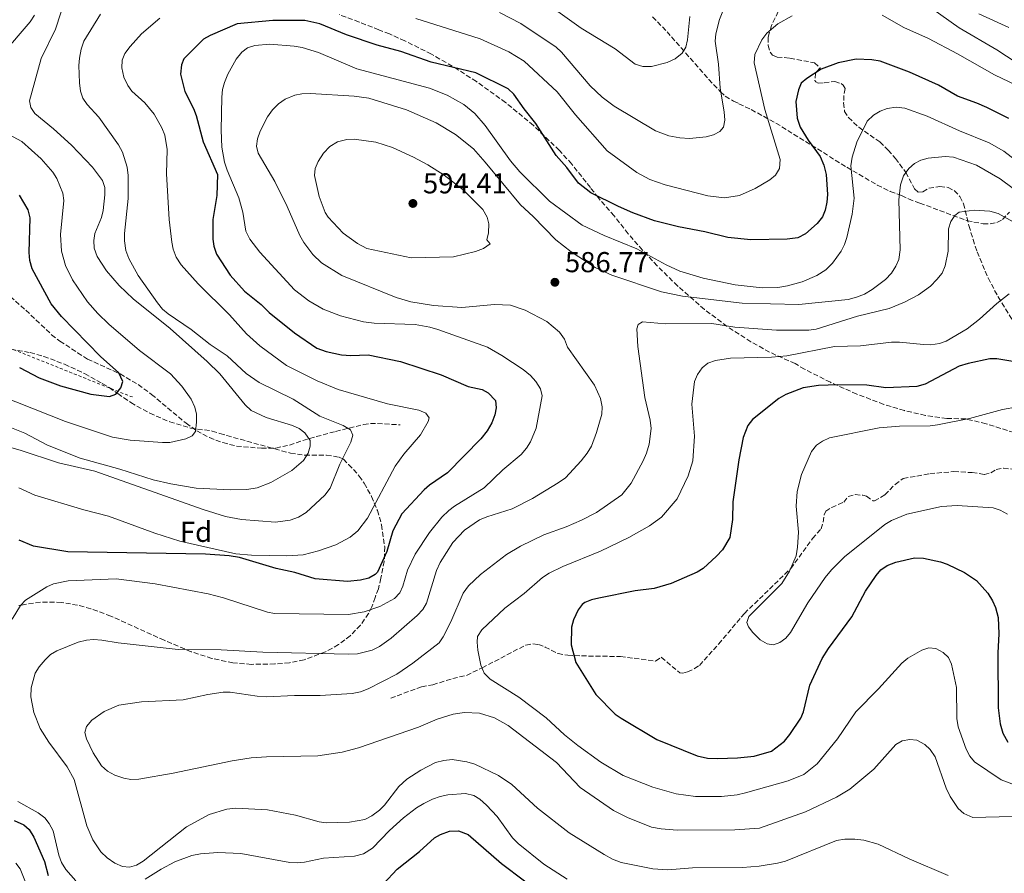
# Model space of a CAD drawing. Units: metres. Extents: x 638057 to 641513, y 4734440 to 4736822.
# Drawn here: x 640231 to 640573, y 4735981 to 4736278 of the extents above; entities that cross this region are included whole.
import ezdxf
from ezdxf.enums import TextEntityAlignment as Align

# ---------------------------------------------------------------- set-up
doc = ezdxf.new("R2010")
doc.units = ezdxf.units.M
doc.header["$MEASUREMENT"] = 0
doc.linetypes.add('DGN Style 2', pattern=[1.739922, 1.043953, -0.695969])
doc.linetypes.add('DGN Style 3', pattern=[2.435891, 1.739922, -0.695969])
for name, color, linetype, lineweight in [('Barranco lineal', 142, 'DGN Style 3', 13), ('Cota de punto acotado terreno', 7, 'Continuous', 0), ('Curva de nivel directora', 30, 'Continuous', 30), ('Curva de nivel intermedia', 30, 'Continuous', 0), ('Etiqueta de zona arbolada', 92, 'Continuous', 0), ('Punto acotado terreno (símbolo)', 7, 'Continuous', 0), ('Senda', 7, 'DGN Style 3', 0), ('Tela metálica o alambrada', 7, 'DGN Style 2', 0), ('Zona arbolada', 92, 'DGN Style 3', 0)]:
    doc.layers.add(name, color=color, linetype=linetype, lineweight=lineweight)
doc.styles.add('Style-Arial', font='arial.ttf')

# ---------------------------------------------------------------- blocks, each defined once
blk = doc.blocks.new('5PATER')
at = {"layer": 'Punto acotado terreno (símbolo)', "linetype": 'Continuous', "lineweight": 0}
h = blk.add_hatch(color=51, dxfattribs=at)
edge = h.paths.add_edge_path()
edge.add_ellipse((0, 0), major_axis=(-0.11, -0.111), ratio=0.999422, start_angle=0, end_angle=360)

msp = doc.modelspace()

# ---------------------------------------------------------------- linework, layer by layer
at = {"layer": 'Barranco lineal', "color": 142, "linetype": 'DGN Style 3', "lineweight": 13}
msp.add_polyline3d([(640225.4, 4736183.19, 545.45), (640232.65, 4736176.83, 545.45), (640241.62, 4736168.27, 546.98), (640244.46, 4736166.1, 547.21), (640250.66, 4736162.06, 548.1), (640254.07, 4736159.85, 549.87), (640265.43, 4736154.68, 551.01), (640271.68, 4736150.99, 552.16), (640276.34, 4736147.56, 553.1), (640288.32, 4736137.5, 555.41), (640292.05, 4736134.93, 555.89), (640296.45, 4736132.54, 556.23), (640301.12, 4736130.78, 556.51), (640305.82, 4736129.6, 556.76), (640314.57, 4736128.81, 557.27), (640319.54, 4736128.9, 557.94), (640324.3, 4736129.96, 558.91), (640331.24, 4736132.23, 560.46), (640340.3, 4736134.68, 562.44), (640350.07, 4736137.05, 564.94), (640352.47, 4736137.4, 565.62), (640354.89, 4736137.44, 566.04), (640362.8, 4736136.96, 566.78)], dxfattribs=at)
at = {"layer": 'Curva de nivel directora', "color": 30, "linetype": 'Continuous', "lineweight": 30, "flags": 128}
for points, elevation in [([(640574.28, 4736243.46), (640566.66, 4736247.23), (640563.18, 4736248.84), (640556.45, 4736251.2), (640549.85, 4736255.04), (640539.75, 4736259.6), (640529.52, 4736263.35), (640526.67, 4736263.86), (640521.21, 4736264.07), (640514.98, 4736262.84), (640509.01, 4736260.61), (640504.04, 4736257.42), (640502.16, 4736255.73), (640501.14, 4736253.44), (640500.26, 4736249.34), (640500.7, 4736243.6), (640501.75, 4736240.45), (640504.52, 4736235.88), (640508.67, 4736230.23), (640510.02, 4736227.23), (640510.75, 4736223.94), (640511.29, 4736217.04), (640511.07, 4736214.35), (640510.45, 4736211.57), (640509.54, 4736209.24), (640507.72, 4736206.96), (640503.66, 4736203.38), (640500.99, 4736201.93), (640497.26, 4736201.46), (640484.62, 4736201.24), (640476.61, 4736202.11), (640468.62, 4736204.08), (640459.47, 4736205.75), (640451.11, 4736207.94), (640443.6, 4736210.69), (640438.61, 4736212.88), (640429.05, 4736217.67), (640424.71, 4736221.01), (640420.71, 4736226.42), (640416.99, 4736230.63), (640409.89, 4736241.67), (640405.79, 4736246.81), (640402.26, 4736251.97), (640400.25, 4736253.82), (640389.04, 4736259.28), (640373.51, 4736263.07), (640362.93, 4736266.72), (640354.8, 4736269.01), (640344.1, 4736272.54), (640334.79, 4736276.35), (640329.64, 4736277.58), (640318.51, 4736277.56), (640306.14, 4736276.38), (640296.73, 4736272.37), (640294.4, 4736271.04), (640287.6, 4736264.23), (640286.77, 4736262.12), (640286.39, 4736258.88), (640287.95, 4736252.82), (640290.93, 4736246.88), (640291.81, 4736244.55), (640294.31, 4736235.38), (640299.3, 4736223.94), (640299.03, 4736216.73), (640297.6, 4736208.3), (640297.61, 4736201.57), (640298.03, 4736199.11), (640298.97, 4736196.3), (640303.64, 4736189.02), (640308.63, 4736183.48), (640314.48, 4736178.8), (640317.2, 4736176.07), (640325.98, 4736168.99), (640333.77, 4736163.66), (640337.06, 4736162.51), (640342.36, 4736161.35), (640345.57, 4736161.07), (640351.65, 4736161.32), (640362.84, 4736159), (640377.01, 4736154.35), (640386.35, 4736150.31), (640391.19, 4736149.3), (640393.36, 4736148.11), (640395.91, 4736145.46), (640396.1, 4736142.87), (640395.63, 4736140.42), (640394.61, 4736137.66), (640393.03, 4736134.93), (640390.82, 4736132.08), (640379.22, 4736120.27), (640372.94, 4736115.98), (640371.05, 4736114.34)], 575), ([(640230.45, 4736156.85), (640237.26, 4736153.35), (640244.71, 4736150.48), (640255.24, 4736147.66), (640261.7, 4736146.83), (640263.91, 4736147.67), (640265.63, 4736149.86), (640266.34, 4736152.06), (640265.02, 4736155), (640258.64, 4736160.7), (640245.01, 4736174.59), (640241.45, 4736179.08), (640234.9, 4736191.22), (640233.99, 4736194.07), (640233.79, 4736196.85), (640234.15, 4736208.88), (640233.45, 4736211.66), (640230.42, 4736216.84)], 550), ([(640577.09, 4736158.73), (640570.16, 4736159.94), (640567.66, 4736159.94), (640560.16, 4736158.34), (640556.97, 4736157.36), (640545.25, 4736151.16), (640542.34, 4736150.28), (640531.49, 4736149.88), (640524.94, 4736150.74), (640514.79, 4736150.86), (640508.13, 4736150.63), (640502.82, 4736149.79), (640496.82, 4736147.52), (640494.38, 4736146.1), (640485.19, 4736138.81)], 600), ([(640485.19, 4736138.81), (640483.53, 4736136.77), (640481.95, 4736132.57), (640480.42, 4736124.75), (640478.4, 4736110.17), (640478.26, 4736104.04), (640477.32, 4736097.86), (640474.72, 4736093.54), (640472.7, 4736091.36), (640468.09, 4736087.04), (640465.96, 4736085.73), (640456.92, 4736081.8), (640450.99, 4736080.11), (640444.42, 4736079.3), (640431.77, 4736076.77), (640429.22, 4736076.18), (640426.91, 4736075.24), (640425.98, 4736074.55), (640424.59, 4736072.65), (640422.98, 4736069.2), (640422.25, 4736066.66), (640422.15, 4736060.55), (640423.77, 4736054.4), (640430.73, 4736043.29), (640437.47, 4736036.43), (640439.49, 4736034.95), (640451.93, 4736027.59), (640465.91, 4736021.92), (640469.6, 4736021.15), (640473.03, 4736021.02), (640479.97, 4736021.16), (640485.77, 4736021.8), (640491.84, 4736023.54), (640496.32, 4736027.04), (640498.21, 4736029.34), (640501.93, 4736034.96), (640502.96, 4736037.24), (640505.07, 4736046.43), (640509.43, 4736055.71), (640511.56, 4736059.2), (640519.75, 4736070.22), (640524.44, 4736079.18), (640528.12, 4736084.63), (640529.75, 4736086.52), (640532.03, 4736088.08), (640534.97, 4736089.22), (640541.48, 4736090.7), (640544.65, 4736090.61), (640550.5, 4736089.4), (640552.86, 4736088.57), (640558.85, 4736085.65), (640563.01, 4736082.86), (640566.95, 4736078.42), (640568.64, 4736075.75), (640569.63, 4736073.46), (640570.55, 4736070.04), (640570.82, 4736064.28), (640570.46, 4736057.77), (640570.56, 4736038.62), (640571.32, 4736033.05), (640572.21, 4736029.82), (640573.89, 4736026.63)], 600), ([(640371.05, 4736114.34), (640363.34, 4736105.98), (640360.21, 4736100.12), (640358.1, 4736092.98), (640354.84, 4736085.8), (640354.04, 4736084.9), (640351.82, 4736083.71), (640349.01, 4736082.99), (640344.39, 4736082.52), (640333.15, 4736083.42), (640326.17, 4736085.69), (640319.6, 4736087.09), (640306.88, 4736090.81), (640303.35, 4736091.46), (640295.07, 4736092.04), (640247.26, 4736092.87), (640235.32, 4736094.78), (640230.3, 4736096.87)], 575), ([(640228.61, 4735999.43), (640231.9, 4735997.94), (640233.77, 4735996.28), (640235.44, 4735993.69), (640239.15, 4735985.22), (640240.38, 4735980.34)], 575), ([(640356.92, 4735977.43), (640361.65, 4735982.53), (640369.51, 4735988.67), (640374.65, 4735993.38), (640376.81, 4735994.61), (640379.87, 4735995.72), (640383.07, 4735995.88), (640386.32, 4735994.55), (640397.93, 4735984.43), (640413.91, 4735972.41)], 575)]:
    msp.add_lwpolyline(points, dxfattribs=dict(at, elevation=elevation))
at = {"layer": 'Curva de nivel intermedia', "color": 30, "linetype": 'Continuous', "lineweight": 0, "flags": 128}
for points, elevation in [([(640576.78, 4736262.87), (640570.05, 4736267.36), (640556.96, 4736274.96), (640547.04, 4736282.08), (640542.22, 4736284.95), (640523.24, 4736292.98), (640514.52, 4736294.57), (640506.42, 4736295.24), (640500.64, 4736294.54), (640486.82, 4736290.55), (640481.37, 4736288.37), (640479.1, 4736287.1), (640477.26, 4736285.42), (640475.81, 4736283.07), (640473.76, 4736277.82), (640472.44, 4736272.91), (640472.27, 4736270.31), (640473.32, 4736262.33), (640473.9, 4736253.95), (640475.38, 4736245.83), (640475.62, 4736242.87), (640475.11, 4736240.43), (640473.82, 4736238.9)], 565), ([(640309.48, 4736114.53), (640313.06, 4736115.03), (640317.82, 4736116.94), (640325.04, 4736121.13), (640329.12, 4736124.59), (640330.79, 4736127.17), (640331.51, 4736129.56), (640331.48, 4736131.54), (640329.64, 4736134.16), (640327.65, 4736135.67), (640325.35, 4736136.74), (640316.12, 4736139.48), (640310.91, 4736142), (640308.85, 4736143.97), (640300.07, 4736154.66), (640295.64, 4736159.02), (640282.86, 4736170.48), (640269.99, 4736180.83), (640265.12, 4736185.37), (640260.7, 4736190.52), (640257.47, 4736195.49), (640256.44, 4736198.36), (640256.23, 4736201.02), (640256.61, 4736203.5), (640258.94, 4736209), (640259.51, 4736211.44), (640260.11, 4736216.97), (640260.06, 4736219.47), (640259.28, 4736221.92), (640255.81, 4736226.56), (640248.51, 4736234.17), (640242.27, 4736239.91), (640235.81, 4736245.2), (640234.39, 4736247.25), (640233.98, 4736249.59), (640237.99, 4736264.29), (640242.91, 4736274.46), (640248.36, 4736291.37)], 560), ([(640413.51, 4736283.5), (640425.67, 4736274.87), (640437.5, 4736267.7), (640444.43, 4736262.38), (640447.1, 4736261.5), (640450.12, 4736261.49), (640455.52, 4736262.87), (640458.28, 4736264.21), (640460.69, 4736266.13), (640461.98, 4736268.28), (640462.62, 4736270.76), (640463.36, 4736278.9)], 560), ([(640473.82, 4736238.9), (640471.59, 4736237.78), (640469.07, 4736237.13), (640463.29, 4736236.55), (640459.96, 4736236.72), (640456.15, 4736237.38), (640451.45, 4736239.18), (640437.17, 4736247.75), (640432.96, 4736250.92), (640428.79, 4736254.83), (640418.8, 4736266.52), (640416.99, 4736268.25), (640404.7, 4736276.47), (640397.3, 4736280.35)], 565), ([(640563.82, 4736279.9), (640574.26, 4736275.09)], 560), ([(640214.81, 4736254.59), (640234.13, 4736277.04), (640235.69, 4736279.41)], 555), ([(640258.55, 4736279.69), (640252.86, 4736270.34), (640251.86, 4736267.61), (640251.29, 4736264.4), (640251.09, 4736261.9), (640251.31, 4736255.82), (640251.66, 4736252.93), (640252.41, 4736250.54), (640253.93, 4736248.29), (640257.97, 4736243.96), (640264.85, 4736234.26), (640266.25, 4736231.76), (640267.88, 4736226.51), (640268.23, 4736223.69), (640268.27, 4736215.66), (640266.95, 4736203.46), (640266.93, 4736200.96), (640267.46, 4736197.61), (640268.46, 4736194.76), (640271.68, 4736188.91), (640278.44, 4736179.4), (640280.2, 4736177.2), (640282.09, 4736175.57), (640290.06, 4736170.13), (640296.73, 4736164.93), (640302.67, 4736160.91), (640309.24, 4736154.84), (640313.7, 4736151.66), (640325.54, 4736145.85), (640334.77, 4736140), (640342.96, 4736136.72), (640345.5, 4736135.25), (640346.28, 4736133.41), (640345.64, 4736131), (640341.82, 4736123.27), (640338.37, 4736114.95), (640336.56, 4736112.47), (640330.1, 4736106.53), (640327.39, 4736104.92), (640324.49, 4736103.88), (640319.47, 4736103.12), (640307.57, 4736104.05), (640302.07, 4736105.13), (640294.32, 4736107.54), (640256.6, 4736120.92), (640244.04, 4736123.82), (640230.65, 4736128.17), (640219.91, 4736131.13)], 565), ([(640266.16, 4736263.74), (640267.06, 4736266.07), (640268.87, 4736268.45), (640272.82, 4736272.92), (640279.2, 4736278.36)], 570), ([(640368.2, 4736278.26), (640390.54, 4736271.19), (640400.53, 4736266.67), (640405.82, 4736263.41), (640417.29, 4736252.68), (640423.64, 4736244.76), (640434.65, 4736232.17), (640444.99, 4736224.66), (640449.49, 4736222.29), (640454.88, 4736220.41), (640469.7, 4736216.53), (640475.44, 4736215.86), (640480.66, 4736216.75), (640486.12, 4736219.13), (640491.23, 4736222.17), (640493.14, 4736223.79), (640494.57, 4736226.11), (640494.84, 4736229.2), (640489.5, 4736246.62), (640485.73, 4736262.78), (640485.98, 4736265.71), (640488.38, 4736270.79), (640490.18, 4736273.09), (640493.96, 4736276.42), (640498.92, 4736279.18)], 570), ([(640530.31, 4736279.41), (640537.78, 4736275.15), (640546.35, 4736271.28), (640556.49, 4736265.95), (640569.32, 4736258.63), (640579.26, 4736253.85)], 570), ([(640587.78, 4736220.29), (640572.48, 4736232.13), (640567.44, 4736234.95), (640557.17, 4736239.15), (640545.89, 4736244.29), (640538.09, 4736247.06), (640535.07, 4736247.41), (640531.97, 4736246.91), (640529.51, 4736246.01), (640527.19, 4736244.67), (640525, 4736242.48), (640521.42, 4736235.21), (640519.77, 4736230), (640519.32, 4736227.02), (640520.56, 4736215.73), (640519.88, 4736210.16), (640518.02, 4736202.08), (640517.12, 4736199.69), (640516.04, 4736197.37), (640513.01, 4736193.2), (640510.67, 4736190.9), (640507.6, 4736188.91), (640502.45, 4736186.66), (640497.38, 4736185.25), (640493.97, 4736184.68), (640488.51, 4736184.65), (640479.16, 4736185.6), (640468.01, 4736187.97), (640459.96, 4736190.43), (640455.24, 4736192.57), (640444.97, 4736198.12), (640433.6, 4736202.81), (640426.02, 4736206.42), (640414.6, 4736214.75), (640404.38, 4736224.95), (640401.03, 4736228.76), (640392.34, 4736241.04), (640388.7, 4736245.18), (640384.82, 4736248.38), (640379.03, 4736251.53), (640372.89, 4736253.99), (640347.69, 4736260.69), (640334.38, 4736266.38), (640328.68, 4736268.09), (640325.96, 4736268.66), (640317.5, 4736269.33), (640312.25, 4736268.88), (640309.69, 4736267.97), (640307.68, 4736266.47), (640305.74, 4736264.13), (640302.86, 4736258.87), (640301.67, 4736255.94), (640301.01, 4736253.53), (640300.77, 4736250.84), (640300.57, 4736239.45), (640300.74, 4736233.53), (640301.68, 4736228.33), (640302.59, 4736225.49), (640306.69, 4736215.92), (640308.02, 4736210.9), (640309.1, 4736204.3), (640310.44, 4736201.49), (640313.97, 4736196.98), (640326.07, 4736183.94), (640330.99, 4736180.04), (640335.98, 4736177.15), (640341.98, 4736174.92), (640349.97, 4736172.81), (640353.71, 4736172.32), (640367.91, 4736171.81), (640373.01, 4736170.88), (640375.81, 4736170.07), (640393.09, 4736164), (640398.06, 4736161.13), (640405.53, 4736156.2), (640407.98, 4736154.13), (640409.86, 4736152), (640411.51, 4736149.5), (640412.14, 4736147.05), (640410, 4736135.78), (640408.07, 4736131.11), (640406.62, 4736128.84), (640404.75, 4736126.7), (640398.4, 4736121.33), (640391.88, 4736115.08), (640381.62, 4736108.74)], 580), ([(640230.18, 4736115.1), (640235.8, 4736112.57), (640252.82, 4736107.38), (640261.37, 4736105.26), (640277.44, 4736099.26), (640286.15, 4736096.52), (640305.66, 4736092.11), (640311.12, 4736091.65), (640323.36, 4736091.48), (640329.06, 4736091.82), (640334.41, 4736093.13), (640340.43, 4736095.21), (640345.37, 4736097.94), (640348.03, 4736100.09), (640351.44, 4736104.57), (640360.95, 4736122.6), (640364.04, 4736126.8), (640369.79, 4736133.49), (640372.43, 4736138.1), (640372.84, 4736139.46), (640371.7, 4736141.04), (640369.28, 4736142.05), (640358.32, 4736144.24), (640341.22, 4736149.26), (640333.9, 4736152.22), (640323.2, 4736157.6), (640314.02, 4736164.42), (640309.31, 4736168.57), (640303.39, 4736175.24), (640292.52, 4736185.98), (640286.68, 4736192.61), (640284.91, 4736195.3), (640283.88, 4736198), (640283.35, 4736200.45), (640282.47, 4736208.37), (640281.49, 4736224.24), (640281.8, 4736232.67), (640280.9, 4736237.67), (640279.93, 4736240.25), (640277.24, 4736245.02), (640274, 4736248.91), (640269.51, 4736252.92), (640268.1, 4736254.99), (640266.76, 4736257.8), (640266.01, 4736261.03), (640266.16, 4736263.74)], 570), ([(640575.82, 4736219.18), (640571.21, 4736222.52), (640563.05, 4736227.23), (640555.03, 4736230.01), (640552.15, 4736230.25), (640546.2, 4736229.65), (640543.69, 4736228.99), (640541.46, 4736227.85), (640539.48, 4736226.13), (640537.68, 4736223.56), (640536.6, 4736220.43), (640536.07, 4736215.21), (640536.56, 4736197.82), (640536.03, 4736194.45), (640535.02, 4736192.16), (640533.47, 4736189.75), (640531.45, 4736187.52), (640526.79, 4736184.02), (640524.11, 4736182.43), (640521.39, 4736181.3), (640518.49, 4736180.54), (640501.31, 4736178.78), (640481.56, 4736179.27), (640460.92, 4736181.66), (640453.59, 4736183.23), (640436.26, 4736189.01), (640430.53, 4736191.69), (640422.18, 4736197.07), (640416.81, 4736201.3), (640408.99, 4736209.36), (640404.59, 4736213.45), (640392.32, 4736228.3), (640388.18, 4736232.86), (640381.96, 4736237.88), (640375.29, 4736242), (640364.95, 4736246.43), (640351.81, 4736250.54), (640346.78, 4736251.22), (640331.55, 4736252.13), (640328.59, 4736252.08), (640326.14, 4736251.6), (640322.82, 4736250.2), (640320.44, 4736248.56), (640318.38, 4736246.49), (640316.63, 4736244.06), (640314.12, 4736239.08), (640313.11, 4736236.35), (640312.84, 4736233.82), (640313.44, 4736231.42), (640319.17, 4736221.57), (640323.48, 4736212.83), (640327.9, 4736202.78), (640329.23, 4736200.4), (640332.44, 4736196.13), (640335.39, 4736193.28)], 585), ([(640217.97, 4736149.4), (640246.41, 4736138.12), (640262.77, 4736132.72), (640268.94, 4736131.66), (640280.16, 4736130.78), (640282.66, 4736130.88), (640288.21, 4736132.09), (640290.46, 4736133.17), (640291.61, 4736134.67), (640292.01, 4736137.85), (640291.92, 4736140.66), (640291.41, 4736143.11), (640290.16, 4736145.95), (640286.85, 4736150.38), (640282.96, 4736154.69), (640272.16, 4736162.85), (640261.47, 4736171.99), (640257.64, 4736175.63), (640254.12, 4736179.78), (640248.85, 4736187.4), (640246.46, 4736192.4), (640245.07, 4736197.37), (640244.74, 4736203.13), (640245.82, 4736214.96), (640245.56, 4736217.45), (640243.38, 4736222.6), (640241.99, 4736224.8), (640237.97, 4736229.48), (640231.24, 4736235.49), (640226.79, 4736237.94)], 555), ([(640346.73, 4736236.24), (640344.23, 4736236.21), (640341.01, 4736235.38), (640338.35, 4736233.7), (640336.05, 4736231.39), (640334.21, 4736228.51), (640333.23, 4736226.12), (640332.96, 4736223.62), (640334.59, 4736216.34), (640336.68, 4736210.82), (640337.67, 4736209.11), (640342.94, 4736203.55), (640347.89, 4736199.96), (640351.13, 4736198.3), (640366.55, 4736194.99), (640381.23, 4736195.33), (640388.87, 4736197.25), (640391.66, 4736198.28), (640393.98, 4736199.95), (640392.91, 4736201.29), (640393.43, 4736203.74), (640393.5, 4736206.79), (640392.93, 4736209.22), (640391.43, 4736211.79), (640384.68, 4736218.64), (640378.05, 4736223.76), (640372.36, 4736227.41), (640367.37, 4736230.03), (640360.07, 4736233.37), (640354.27, 4736235.29), (640346.73, 4736236.24)], 590), ([(640579.92, 4736205.19), (640570.59, 4736210.38), (640567.69, 4736211.24), (640562.25, 4736211.59), (640557.07, 4736210.95), (640555.5, 4736209.75), (640554.13, 4736207.66), (640553.35, 4736205.09), (640553.18, 4736197.29), (640552.16, 4736192.28), (640551.06, 4736189.71), (640549.24, 4736187.45), (640547.01, 4736185.13), (640542.88, 4736182.17), (640537.97, 4736179.56), (640532.67, 4736177.44), (640521.69, 4736174.72), (640507.27, 4736170.26), (640504.73, 4736169.9), (640493.49, 4736169.93), (640479.07, 4736170.9), (640471.03, 4736172.19), (640455, 4736172.12), (640446.94, 4736172.82), (640445.5, 4736171.85), (640445.03, 4736170.3), (640445.38, 4736164.26), (640447.76, 4736146.53), (640449.61, 4736138.6), (640449.97, 4736135.65), (640449.25, 4736130.29), (640448.37, 4736127.17), (640447.25, 4736124.5), (640442.99, 4736116.72), (640439.74, 4736112.62), (640430.94, 4736106.48), (640425.73, 4736103.8), (640420.41, 4736101.5), (640412.62, 4736098.72), (640404.54, 4736094.83), (640399.75, 4736091.94), (640390.7, 4736084.92), (640386.54, 4736081.03), (640384.63, 4736078.41), (640380.37, 4736068.5), (640377.66, 4736063.25), (640376.25, 4736061.18), (640367.15, 4736054.13), (640361.64, 4736050.34), (640351.6, 4736045.19), (640348.91, 4736044.16), (640346.02, 4736043.56), (640334.89, 4736042.88), (640325.98, 4736042.93), (640316.36, 4736042.47), (640313.03, 4736042.6), (640303.69, 4736043.99), (640301.19, 4736044.03), (640295.87, 4736043.27), (640287.27, 4736041.38), (640272.84, 4736040.72), (640264.97, 4736039.56), (640259.85, 4736037.38), (640255.55, 4736034.28), (640253.79, 4736032.15), (640253.21, 4736030.05), (640253.68, 4736027.83), (640256.1, 4736022.94), (640258.89, 4736018.48), (640261.02, 4736016.53), (640263.63, 4736015.18), (640266.67, 4736014.16), (640269.13, 4736013.73), (640271.95, 4736013.8), (640283.91, 4736015.85), (640304.38, 4736020.13), (640310.97, 4736021.16), (640316.3, 4736021.61), (640334.12, 4736021.93), (640342.57, 4736023.2), (640348.23, 4736024.72), (640369.06, 4736031.93), (640375.65, 4736034.65), (640381.18, 4736036.37), (640385.05, 4736036.96), (640390.36, 4736036.71), (640395.47, 4736035.13), (640400.32, 4736032.4), (640417.07, 4736019.55), (640425.29, 4736010.92), (640436.85, 4736002.88), (640441.7, 4736000.43), (640450.14, 4735997.17), (640453.42, 4735996.48), (640459.04, 4735996.13), (640479.03, 4735996.15), (640487.61, 4735996.77), (640503.6, 4736002.4), (640514.44, 4736007.51)], 590), ([(640335.39, 4736193.28), (640342.49, 4736188.83), (640361.4, 4736181.23), (640366.43, 4736179.72), (640374.32, 4736178.4), (640384.18, 4736177.77), (640395.57, 4736178.76), (640401.13, 4736178.54), (640406.16, 4736176.88), (640413.75, 4736172.94), (640418.09, 4736169.2), (640419.91, 4736166.8), (640420.91, 4736164), (640430.26, 4736150.75), (640432.42, 4736146.15), (640432.97, 4736143.21), (640432.82, 4736140.71), (640431.02, 4736134.29), (640429.22, 4736129.51), (640427.77, 4736127.07), (640425.69, 4736124.46), (640420.19, 4736118.59), (640417.67, 4736116.8), (640408.75, 4736111.42), (640401.66, 4736107.8), (640392.84, 4736105.04), (640390.28, 4736103.91), (640385.11, 4736100.31), (640381.05, 4736096.11), (640376.61, 4736089.15), (640375.41, 4736086.32), (640371.89, 4736074.93), (640370.66, 4736072.76), (640368.7, 4736070.71), (640359.62, 4736062.83), (640355.51, 4736059.9), (640352.96, 4736058.69), (640347.86, 4736057.38), (640344.75, 4736057.26), (640315.04, 4736057.93), (640300.56, 4736058.8), (640285.57, 4736058.85), (640264.71, 4736061.19), (640259.02, 4736062.09), (640256.18, 4736062.35), (640253.69, 4736062.13), (640250.89, 4736061.4), (640243.41, 4736058.45), (640241.27, 4736057.15), (640239.38, 4736055.29), (640237.27, 4736052.86), (640235.95, 4736050.62), (640234.54, 4736045.57), (640234.42, 4736042.38), (640235.43, 4736036.98), (640237.67, 4736031.46), (640240.59, 4736026.63), (640247.02, 4736018.1), (640249.41, 4736013.63), (640253.82, 4735997.61), (640255.94, 4735992.71), (640258.72, 4735988.52), (640260.88, 4735986.51), (640263.59, 4735984.62), (640266.2, 4735983.49), (640268.69, 4735983.22), (640271.06, 4735983.94), (640273.39, 4735985.34), (640288.43, 4735997.23), (640296.32, 4736001.52), (640302.52, 4736003.38), (640305.66, 4736003.74), (640316.67, 4736003.15), (640326.37, 4736001.23), (640334.61, 4735999.02), (640337.07, 4735998.63), (640345.12, 4735998.81), (640350.47, 4735999.81), (640352.9, 4736001.06), (640355.52, 4736002.99), (640357.29, 4736004.75), (640362.31, 4736011.3), (640365.09, 4736013.82), (640369.91, 4736016.92), (640375, 4736019.54), (640377.9, 4736020.34), (640380.77, 4736020.61), (640385.88, 4736019.87), (640388.67, 4736019.05), (640396.95, 4736015.02), (640401.57, 4736011.95), (640410.47, 4736003.69), (640421.49, 4735995.15), (640433.61, 4735987.59), (640436.53, 4735985.97), (640439.51, 4735984.78), (640450.52, 4735982.68), (640455.75, 4735982.31), (640464.31, 4735983.02), (640481.77, 4735983.04), (640487.49, 4735983.52)], 585), ([(640574.37, 4736182.46), (640570.14, 4736179.15), (640564.13, 4736173.67), (640559.81, 4736170.35), (640552.49, 4736166.07), (640550.14, 4736165.21), (640547.18, 4736164.81), (640544.64, 4736164.85), (640536.31, 4736165.72), (640533.52, 4736165.71), (640522.69, 4736164.49), (640513.72, 4736164.15), (640497.17, 4736160.99), (640491.78, 4736160.53), (640477.6, 4736160.2), (640472.28, 4736159.36), (640469.64, 4736158.38), (640467.69, 4736156.82), (640466.06, 4736154.51), (640464.99, 4736152.09), (640464.13, 4736144.15), (640464.99, 4736132.99), (640464.51, 4736124.44), (640462.84, 4736119.21), (640459.04, 4736111.22), (640453.53, 4736104.84), (640449.43, 4736101.84), (640442.23, 4736097.81), (640432.32, 4736093.03), (640419.26, 4736087.76), (640414.49, 4736085.42), (640412.18, 4736083.87), (640405.84, 4736078.35), (640399.07, 4736073.25), (640391.18, 4736065.72), (640389.67, 4736063.35), (640389.46, 4736061.38), (640389.69, 4736058.6), (640390.82, 4736053.38), (640391.97, 4736050.62), (640394.04, 4736048.56), (640403.95, 4736042.27), (640413.46, 4736035.13), (640419.82, 4736029.23), (640424.44, 4736025.47), (640432.44, 4736019.68), (640440.3, 4736015.06), (640450.52, 4736011.07), (640458.66, 4736008.69), (640465.38, 4736007.81), (640474.45, 4736007.77), (640479.82, 4736008.31), (640482.73, 4736009.03), (640497.62, 4736013.26), (640503.07, 4736015.38), (640507.64, 4736019.16), (640514.72, 4736027.78), (640521.11, 4736037.2), (640528.97, 4736045.15), (640537.06, 4736054.11), (640539.13, 4736055.87), (640544.07, 4736058.66), (640546.48, 4736059.44), (640548.89, 4736059.17), (640551.5, 4736057.86), (640553.3, 4736056.13), (640554.4, 4736053.77), (640556.12, 4736045.71), (640556.23, 4736034.88), (640556.66, 4736031.97), (640559.5, 4736024.24), (640560.77, 4736021.8), (640562.34, 4736019.85), (640571.6, 4736013.62), (640577.22, 4736011.45)], 595), ([(640577.24, 4736143.18), (640572.09, 4736142.32), (640560.65, 4736139.21), (640549.52, 4736137), (640546.88, 4736136.65), (640536.3, 4736136.51), (640529.18, 4736135.93), (640511.97, 4736132.45), (640509.52, 4736131.3), (640507.48, 4736129.86), (640505.67, 4736127.73), (640502.18, 4736119.71), (640500.73, 4736113.83), (640500.31, 4736108.73), (640501.2, 4736099.71), (640500.88, 4736094.44), (640500.35, 4736091.49), (640498.03, 4736086.15), (640495.4, 4736081.86), (640483.95, 4736070.32), (640483.26, 4736068.27), (640483.78, 4736066.74), (640485.28, 4736064.73), (640487.86, 4736062.18), (640490.29, 4736060.8), (640492.51, 4736060.52), (640494.72, 4736061.3), (640496.72, 4736062.8), (640498.42, 4736064.77), (640504.43, 4736075.15), (640510.5, 4736083.88), (640512.7, 4736086.57), (640517.13, 4736091.08), (640531.14, 4736102.28), (640533.46, 4736103.68), (640538.86, 4736105.96), (640550.9, 4736108.58), (640556.36, 4736108.94), (640568.86, 4736108.07), (640571.25, 4736107.34), (640573.76, 4736105.94)], 605), ([(640227.62, 4736135.96), (640232.31, 4736134.02), (640240.15, 4736129.88), (640251.48, 4736125.33), (640265.36, 4736121.59), (640276.92, 4736117.83), (640282.99, 4736116.46), (640291.88, 4736115), (640303.74, 4736114.38), (640309.48, 4736114.53)], 560), ([(640381.62, 4736108.74), (640379.62, 4736107.25), (640377.2, 4736104.86), (640372.95, 4736099.59), (640368, 4736091.96), (640365.32, 4736086.44), (640363.63, 4736080.88), (640362.59, 4736078.61), (640360.78, 4736076.63), (640355.65, 4736073.88), (640350.26, 4736071.97), (640344.78, 4736071.02), (640319.12, 4736071.35), (640316.67, 4736071.86), (640301.32, 4736076.86), (640296.04, 4736078.22), (640277.62, 4736081.66), (640264.07, 4736083.42), (640247.32, 4736082.72), (640242.26, 4736081.73), (640239.94, 4736080.69), (640232.56, 4736076.01), (640230.74, 4736074.13), (640227.92, 4736069.4)], 580), ([(640514.44, 4736007.51), (640518.96, 4736010.38), (640527.36, 4736017.29), (640534.99, 4736025.91), (640537.26, 4736027.12), (640539.84, 4736027.59), (640542.32, 4736027.32), (640545.11, 4736025.83), (640546.9, 4736024.07), (640548.62, 4736021.55), (640552.55, 4736010.63), (640553.85, 4736007.83), (640556.66, 4736003.55), (640558.66, 4736001.82), (640561.74, 4736000.49), (640575.4, 4736000.77)], 590), ([(640274.14, 4735979.07), (640279.64, 4735982.57), (640284.46, 4735985.11), (640290.29, 4735987.27), (640293.37, 4735987.9), (640299.41, 4735988.31), (640307.39, 4735987.93), (640324.45, 4735984.88), (640326.94, 4735984.68), (640329.47, 4735984.92), (640336.14, 4735986.31), (640346.82, 4735987.07), (640349.95, 4735987.82), (640353.11, 4735989.79), (640359, 4735995.99), (640363.93, 4736000.32), (640368.46, 4736003.78), (640371.01, 4736005.32), (640373.94, 4736006.83), (640376.7, 4736007.8), (640379.34, 4736008.34), (640385.5, 4736008.87), (640388.29, 4736008.17), (640390.41, 4736006.83), (640392.79, 4736004.78), (640396.45, 4736000.86), (640401.79, 4735993.4), (640403.73, 4735991.46), (640412.67, 4735984.2), (640420.77, 4735979.08)], 580), ([(640229.85, 4736006.01), (640236.95, 4736002.06), (640239.2, 4736000.36), (640240.76, 4735998.42), (640242.1, 4735995.88), (640244.09, 4735987.35), (640245.09, 4735984.8), (640246.57, 4735982.35), (640250.01, 4735978.41)], 580), ([(640487.49, 4735983.52), (640493.86, 4735984.55), (640496.69, 4735985.32), (640514.44, 4735992.47), (640517.3, 4735992.98), (640520.81, 4735992.99), (640523.9, 4735992.61), (640528.88, 4735991.26), (640539.61, 4735986.13), (640553.15, 4735980.37)], 585), ([(640235.06, 4735971.57), (640230.66, 4735982.6), (640229.18, 4735984.62)], 570)]:
    msp.add_lwpolyline(points, dxfattribs=dict(at, elevation=elevation))
at = {"layer": 'Senda', "color": 7, "linetype": 'DGN Style 3', "lineweight": 0}
for points in [[(640494.13, 4736280.63, 570.53), (640491.77, 4736275.78, 571.4), (640490.58, 4736271.6, 572.02), (640490.6, 4736268.88, 572.46), (640491.31, 4736266.54, 572.65), (640492.13, 4736265.52, 572.69), (640493.76, 4736264.81, 572.69), (640498.19, 4736264.45, 573.4), (640506.75, 4736262.83, 574.41), (640508.69, 4736261.1, 574.49), (640507.11, 4736259.16, 574.73), (640506.84, 4736256.71, 575.52), (640507.16, 4736256.21, 575.58), (640508.05, 4736255.79, 575.58), (640510.11, 4736255.82, 575.58), (640513.78, 4736256.33, 576.05), (640516.05, 4736255.6, 576.66), (640516.75, 4736255.06, 576.91), (640517.36, 4736253.89, 577.46), (640516.96, 4736251.46, 577.92), (640516.87, 4736248.88, 578.02), (640517.2, 4736245.94, 578.48), (640518.54, 4736243.8, 578.94), (640522.1, 4736240.43, 579.88), (640529.41, 4736235.31, 581.8), (640532.39, 4736232.48, 582.58), (640534.85, 4736229.61, 583.24), (640538.47, 4736224.67, 584.96), (640541.52, 4736218.99, 586.44), (640542.71, 4736217.83, 586.52), (640544.33, 4736218.01, 586.76), (640546.52, 4736219.22, 586.83), (640550.33, 4736219.88, 587.69), (640553.14, 4736219.48, 588.55), (640555.31, 4736218.38, 589.06), (640557.27, 4736216.3, 589.3), (640558.53, 4736213.84, 589.49), (640560.43, 4736206.22, 591.05), (640561.84, 4736201.43, 591.13), (640563.28, 4736197.12, 591.7), (640567.05, 4736188.02, 593.53), (640570.58, 4736181.42, 594.81), (640576.64, 4736171.47, 596.52)], [(640359.47, 4736041.93, 591.05), (640370.15, 4736045.95, 591.67), (640374.11, 4736046.6, 591.99), (640380.99, 4736048.78, 592.61), (640385.82, 4736049.89, 593.3), (640391.23, 4736052.5, 595.19), (640406.4, 4736060.41, 598.16), (640408.84, 4736060.88, 598.6), (640410.81, 4736060.64, 598.94), (640413.09, 4736059.74, 599.26), (640417.6, 4736057.46, 599.58), (640421.01, 4736056.91, 599.75), (640425.71, 4736056.65, 600.18), (640439.29, 4736056.43, 602.61), (640451.53, 4736054.87, 604.02), (640453.5, 4736056.16, 604.45), (640459.92, 4736050.75, 604.76), (640461.03, 4736050.7, 604.88), (640462.64, 4736051.17, 605.03), (640464.97, 4736052.15, 605.19), (640466.72, 4736053.37, 605.27), (640473.47, 4736060.81, 605.46), (640482.36, 4736071.41, 605.21), (640498.51, 4736087.04, 605.07), (640506.06, 4736097.48, 605.81), (640509.02, 4736100.84, 606.13), (640509.78, 4736103.17, 606.46), (640510.1, 4736105.73, 606.88), (640510.68, 4736106.91, 607.06), (640512.72, 4736108.29, 607.33), (640516.95, 4736110.11, 607.81), (640518.46, 4736112.05, 608.04), (640520.91, 4736112.7, 608.25), (640523.54, 4736112.51, 608.39), (640524.86, 4736112.23, 608.43), (640526.96, 4736110.58, 608.33), (640527.54, 4736110.51, 608.31), (640531.18, 4736112.64, 608.31), (640534.76, 4736116.27, 608.51), (640537.56, 4736118.34, 608.63), (640546.81, 4736119.97, 608.47), (640555.18, 4736120.73, 608.33), (640561.52, 4736120.38, 608.24), (640565.8, 4736119.72, 608.08), (640567.99, 4736120.34, 608), (640569.89, 4736121.41, 607.92), (640572.38, 4736121.89, 607.92), (640582.23, 4736120.81, 607.84)]]:
    msp.add_polyline3d(points, dxfattribs=at)
at = {"layer": 'Tela metálica o alambrada', "color": 7, "linetype": 'DGN Style 2', "lineweight": 0}
msp.add_polyline3d([(639935.58, 4735999.37, 533.29), (639943.49, 4735998.71, 531.9), (639959.38, 4735993.56, 530), (639972.26, 4735991.41, 529.6), (639983.85, 4735992.7, 528.28), (639995.01, 4735992.7, 526.56), (639997.8, 4735992.27, 526.13), (640011.54, 4735981.97, 525), (640023.56, 4735984.54, 525), (640049.32, 4735993.99, 525), (640050.5, 4735994.42, 525), (640069.07, 4735982.83, 525), (640082.8, 4735988.84, 529.44), (640099.98, 4736048.08, 534.74), (640116.29, 4736087.58, 537.3), (640143.77, 4736098.74, 542.78), (640189.27, 4736098.74, 561.45), (640192.71, 4736114.2, 563.77), (640190.99, 4736138.24, 561.09), (640197, 4736156.27, 556.66), (640221.9, 4736165.71, 548.93), (640269.13, 4736146.82, 551.07), (640269.68, 4736146.65, 551.22)], dxfattribs=at)
at = {"layer": 'Zona arbolada', "color": 92, "linetype": 'DGN Style 3', "lineweight": 0}
for points in [[(640585.38, 4736131.33, 607.88), (640566.39, 4736137.36, 605.92), (640559.35, 4736139.01, 605.57), (640552.72, 4736139.2, 605.57), (640545.29, 4736140.27, 605.48), (640537.99, 4736141.92, 605.19), (640530.82, 4736144.08, 604.72), (640521.44, 4736147.63, 603.81), (640512.26, 4736151.76, 602.58), (640503.3, 4736156.31, 601.03), (640500.01, 4736158.24, 600.28), (640491.11, 4736162.25, 598.7), (640484.63, 4736165.84, 597.33), (640476.35, 4736171.18, 595.18), (640468.48, 4736177.11, 592.89), (640459.16, 4736185.24, 590.16), (640452.08, 4736192.24, 588.36), (640446.97, 4736197.73, 587.39), (640442.02, 4736203.4, 586.84), (640437.14, 4736209.64, 586.75), (640431.62, 4736215.88, 586.75), (640428.85, 4736219.45, 586.16), (640422.36, 4736227.64, 586.16), (640418.06, 4736232.37, 586), (640409.04, 4736241.07, 584.51), (640399.39, 4736249.03, 582.31), (640389.23, 4736256.3, 580.4), (640382.94, 4736260.35, 579.82), (640378.68, 4736262.93, 579.8), (640373.59, 4736265.85, 580.28), (640364.38, 4736270.43, 581.76), (640359.02, 4736272.85, 582.04), (640355.38, 4736274.3, 582.63), (640348.48, 4736276.98, 582.19), (640341.58, 4736279.58, 581.03)], [(640585.38, 4736131.33, 607.88), (640566.39, 4736137.36, 605.92), (640559.35, 4736139.01, 605.57), (640552.72, 4736139.2, 605.57), (640545.29, 4736140.27, 605.48), (640537.99, 4736141.92, 605.19), (640530.82, 4736144.08, 604.72), (640521.44, 4736147.63, 603.81), (640512.26, 4736151.76, 602.58), (640503.3, 4736156.31, 601.03), (640500.01, 4736158.24, 600.28), (640491.11, 4736162.25, 598.7), (640484.63, 4736165.84, 597.33), (640476.35, 4736171.18, 595.18), (640468.48, 4736177.11, 592.89), (640459.16, 4736185.24, 590.16), (640452.08, 4736192.24, 588.36), (640446.97, 4736197.73, 587.39), (640442.02, 4736203.4, 586.84), (640437.14, 4736209.64, 586.75), (640431.62, 4736215.88, 586.75), (640428.85, 4736219.45, 586.16), (640422.36, 4736227.64, 586.16), (640418.06, 4736232.37, 586), (640409.04, 4736241.07, 584.51), (640399.39, 4736249.03, 582.31), (640389.23, 4736256.3, 580.4), (640382.94, 4736260.35, 579.82), (640378.68, 4736262.93, 579.8), (640373.59, 4736265.85, 580.28), (640364.38, 4736270.43, 581.76), (640359.02, 4736272.85, 582.04), (640355.38, 4736274.3, 582.63), (640348.48, 4736276.98, 582.19), (640341.58, 4736279.58, 581.03)], [(640450.49, 4736278.83, 563.22), (640455.48, 4736273.64, 563.71), (640461.96, 4736266.26, 565.67), (640470, 4736257.04, 569.63), (640474.1, 4736252.7, 572.04), (640475.74, 4736251.2, 573.29), (640478.6, 4736249.51, 574.59), (640480.49, 4736248.59, 574.98), (640484.74, 4736246.55, 574.98), (640493.29, 4736241.89, 577.04), (640517.98, 4736226.51, 584.71), (640528.56, 4736220.33, 587.18), (640533.08, 4736218.1, 587.93), (640537.02, 4736216.66, 588.51), (640539.45, 4736215.49, 588.51), (640543.39, 4736214.05, 589.69), (640559.77, 4736207.93, 589.69), (640565.3, 4736206.87, 589.69), (640567.82, 4736206.87, 589.69), (640570.12, 4736207.33, 589.69), (640572.12, 4736208.31, 589.69), (640574.46, 4736210.93, 589.69)], [(640450.49, 4736278.83, 563.22), (640455.48, 4736273.64, 563.71), (640461.96, 4736266.26, 565.67), (640470, 4736257.04, 569.63), (640474.1, 4736252.7, 572.04), (640475.74, 4736251.2, 573.29), (640478.6, 4736249.51, 574.59), (640480.49, 4736248.59, 574.98), (640484.74, 4736246.55, 574.98), (640493.29, 4736241.89, 577.04), (640517.98, 4736226.51, 584.71), (640528.56, 4736220.33, 587.18), (640533.08, 4736218.1, 587.93), (640537.02, 4736216.66, 588.51), (640539.45, 4736215.49, 588.51), (640543.39, 4736214.05, 589.69), (640559.77, 4736207.93, 589.69), (640565.3, 4736206.87, 589.69), (640567.82, 4736206.87, 589.69), (640570.12, 4736207.33, 589.69), (640572.12, 4736208.31, 589.69), (640574.46, 4736210.93, 589.69)], [(640227.34, 4736163.22, 563.81), (640234.15, 4736162.1, 565.21), (640238.91, 4736160.76, 566.08), (640246.12, 4736158.05, 567.32), (640253.09, 4736154.77, 568.53), (640259.16, 4736151.38, 569.69), (640261.59, 4736149.91, 569.69), (640264.63, 4736147.85, 569.1), (640269.15, 4736144.69, 569.05), (640275.71, 4736140.99, 568.85), (640282.66, 4736138.03, 568.65), (640289.91, 4736135.86, 568.52), (640297.37, 4736134.82, 568.51), (640300.1, 4736133.96, 569.69), (640302.46, 4736133.28, 570.18), (640319.18, 4736128.61, 572.18), (640324.6, 4736127.12, 573.22), (640329.59, 4736126.45, 574.45), (640337.15, 4736126.42, 576.71), (640341.49, 4736125.73, 578.69), (640343.01, 4736125.01, 579.69), (640344.84, 4736123.23, 581.45), (640348.52, 4736119.18, 584.24), (640350.26, 4736116.64, 585.01), (640352.79, 4736112.08, 585.8), (640354.82, 4736107.22, 586.08), (640356.3, 4736102.18, 585.95), (640357.36, 4736094.52, 585.19), (640357.22, 4736089.52, 584.45), (640356.02, 4736083.65, 583.22), (640355.17, 4736080.02, 583.22), (640354.02, 4736076.99, 582.63), (640352.87, 4736073.66, 582.63), (640351.77, 4736071.41, 582.95), (640348.95, 4736067.29, 583.93), (640345.42, 4736063.67, 585.25), (640341.31, 4736060.57, 586.75), (640336.76, 4736058.04, 588.28), (640329.38, 4736055.32, 590.25), (640324.3, 4736054.26, 591.12), (640319.24, 4736053.85, 591.45), (640311.02, 4736053.71, 591.45), (640304.62, 4736054.23, 591.44), (640297.3, 4736055.76, 591.16), (640290.11, 4736058.11, 590.62), (640280.71, 4736062.08, 589.57), (640262.2, 4736070.5, 586.85), (640255.27, 4736073.02, 585.79), (640250.63, 4736074.28, 585.13), (640245.01, 4736075.25, 584.4), (640237.71, 4736075.38, 583.5), (640230.18, 4736074.13, 582.55)], [(640227.34, 4736163.22, 563.81), (640234.15, 4736162.1, 565.21), (640238.91, 4736160.76, 566.08), (640246.12, 4736158.05, 567.32), (640253.09, 4736154.77, 568.53), (640259.16, 4736151.38, 569.69), (640261.59, 4736149.91, 569.69), (640264.63, 4736147.85, 569.1), (640269.15, 4736144.69, 569.05), (640275.71, 4736140.99, 568.85), (640282.66, 4736138.03, 568.65), (640289.91, 4736135.86, 568.52), (640297.37, 4736134.82, 568.51), (640300.1, 4736133.96, 569.69), (640302.46, 4736133.28, 570.18), (640319.18, 4736128.61, 572.18), (640324.6, 4736127.12, 573.22), (640329.59, 4736126.45, 574.45), (640337.15, 4736126.42, 576.71), (640341.49, 4736125.73, 578.69), (640343.01, 4736125.01, 579.69), (640344.84, 4736123.23, 581.45), (640348.52, 4736119.18, 584.24), (640350.26, 4736116.64, 585.01), (640352.79, 4736112.08, 585.8), (640354.82, 4736107.22, 586.08), (640356.3, 4736102.18, 585.95), (640357.36, 4736094.52, 585.19), (640357.22, 4736089.52, 584.45), (640356.02, 4736083.65, 583.22), (640355.17, 4736080.02, 583.22), (640354.02, 4736076.99, 582.63), (640352.87, 4736073.66, 582.63), (640351.77, 4736071.41, 582.95), (640348.95, 4736067.29, 583.93), (640345.42, 4736063.67, 585.25), (640341.31, 4736060.57, 586.75), (640336.76, 4736058.04, 588.28), (640329.38, 4736055.32, 590.25), (640324.3, 4736054.26, 591.12), (640319.24, 4736053.85, 591.45), (640311.02, 4736053.71, 591.45), (640304.62, 4736054.23, 591.44), (640297.3, 4736055.76, 591.16), (640290.11, 4736058.11, 590.62), (640280.71, 4736062.08, 589.57), (640262.2, 4736070.5, 586.85), (640255.27, 4736073.02, 585.79), (640250.63, 4736074.28, 585.13), (640245.01, 4736075.25, 584.4), (640237.71, 4736075.38, 583.5), (640230.18, 4736074.13, 582.55)]]:
    msp.add_polyline3d(points, dxfattribs=at)

# ---------------------------------------------------------------- block references
at = {"layer": 'Punto acotado terreno (símbolo)', "color": 7, "linetype": 'Continuous', "lineweight": 0, "xscale": 10, "yscale": 10, "zscale": 10}
for p in [(640367.17, 4736213.93, 594.41), (640416.52, 4736186.53, 586.77)]:
    msp.add_blockref('5PATER', p, dxfattribs=at)

# ---------------------------------------------------------------- texts
at = {"layer": 'Cota de punto acotado terreno', "color": 7, "linetype": 'Continuous', "lineweight": 0, "style": 'Style-Arial'}
for s, p in [('594.41', (640370.67, 4736217.43, 594.41)), ('586.77', (640420.02, 4736190.03, 586.77))]:
    msp.add_text(s, height=7, dxfattribs=at).set_placement(p)
at = {"layer": 'Etiqueta de zona arbolada', "color": 92, "linetype": 'Continuous', "lineweight": 0, "style": 'Style-Arial'}
msp.add_text('Fd', height=7, dxfattribs=at).set_placement((640291.78, 4736099.77, 568.36), align=Align.MIDDLE_CENTER)

doc.saveas('drawing.dxf')
